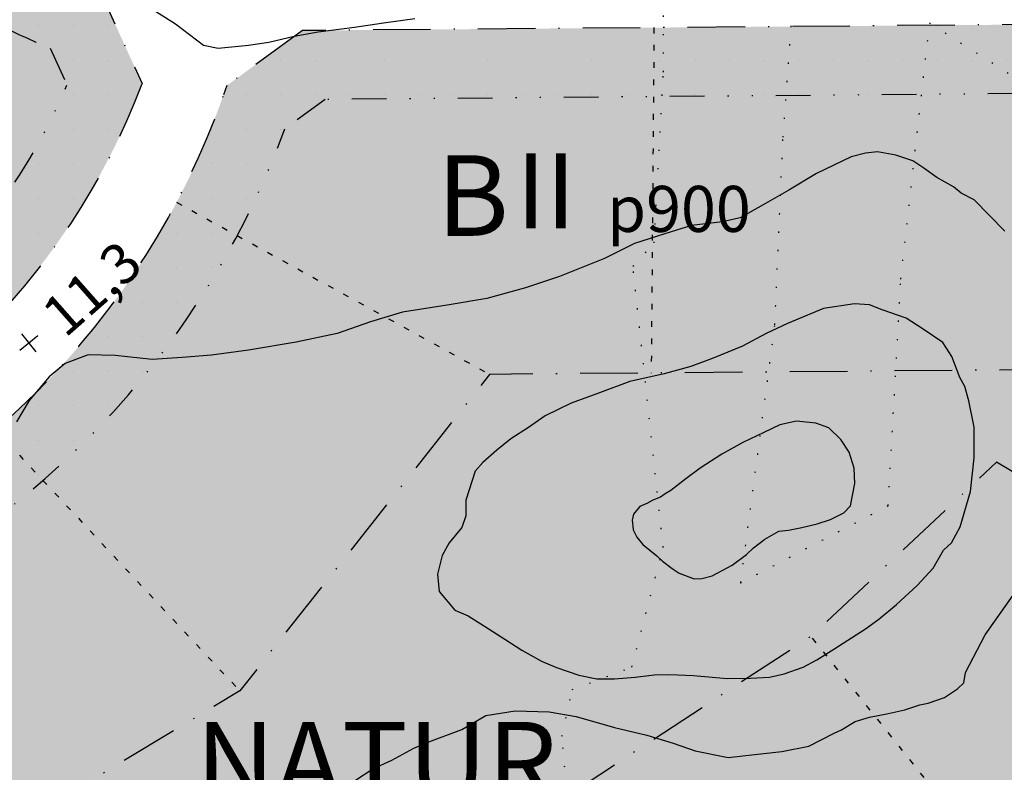
# Model space of a CAD drawing. Units: metres. Extents: x 24956 to 27543, y 84332 to 84903.
# Drawn here: x 25918 to 26004, y 84502 to 84568 of the extents above; entities that cross this region are included whole.
import ezdxf

# ---------------------------------------------------------------- set-up
doc = ezdxf.new("R2010")
doc.units = ezdxf.units.M
for name, pattern in [('AGOSLAG', [1.5, 0, -1.5]), ('VNNP_ANVANDNGR_ALT2', [14.1, 5, -2, 0.1, -2, 5]), ('VNNP_egenskgr', [16, 3, -2, 2, -2, 2, -2, 3]), ('VNNP_EGENSKGR_ALT2', [12.2, 3, -2, 0.1, -2, 0.1, -2, 3]), ('VNNP_KT1-TYP6', [2, 0.5, -1, 0.5])]:
    doc.linetypes.add(name, pattern=pattern)
for name, color, linetype in [('22360290', 253, 'Continuous'), ('22361290', 1, 'Continuous'), ('54550230', 1, 'AGOSLAG'), ('Illustration fastigheter', 4, 'VNNP_KT1-TYP6'), ('PL_L_ANVANDNINGSGRANS', 6, 'VNNP_ANVANDNGR_ALT2'), ('PL_L_EGENSKAPSGRANS', 7, 'VNNP_egenskgr'), ('PL_Y_ALLM-PLATS_NATUR', 7, 'ByLayer'), ('PL_Y_EGENSKAP_INTE_BEBYGGAS', 7, 'Continuous'), ('PL_Y_KVARTERSM_BOSTAD', 51, 'ByLayer'), ('PUNKT-2D', 4, 'Continuous'), ('S131', 7, 'Continuous'), ('TERR-TEXT', 1, 'Continuous')]:
    doc.layers.add(name, color=color, linetype=linetype)
doc.styles.add('ISO', font='ISO')
doc.styles.add('isocp3', font='isocp3.shx')

msp = doc.modelspace()

# ---------------------------------------------------------------- hatches: boundary and pattern name
at = {"layer": 'PL_Y_ALLM-PLATS_NATUR'}
h = msp.add_hatch(color=63, dxfattribs=at)
edge = h.paths.add_edge_path()
edge.add_line((26012.5512345172, 84696.1828899984), (26015.80735788929, 84612.1968459218))
edge.add_line((26015.80735788929, 84612.1968459218), (26045.84600281338, 84612.44687681337))
edge.add_arc((25549.77423841559, 84633.05650206069), 496.4996999853806, 356.6962910892992, 357.62097757626907, ccw=False)
edge.add_line((26045.44879971434, 84604.44389353103), (26015.38047132816, 84604.19361556506))
edge.add_line((26015.38047132816, 84604.19361556506), (25943.75804526166, 84603.5974562148))
edge.add_arc((25947.46278073609, 84655.09609018614), 51.63171860251362, 259.8325814623709, 265.88531472854845, ccw=False)
edge.add_line((25938.3484892785, 84604.2751884126), (25925.30007327234, 84609.67565065646))
edge.add_line((25925.30007327234, 84609.67565065646), (25908.28287726998, 84586.83175522833))
edge.add_arc((25988.22244234128, 84709.5973029712), 146.498169873885, 233.7986086145268, 236.9295816181194, ccw=False)
edge.add_line((25901.69692210189, 84591.38119525445), (25919.61961617038, 84615.44063189926))
edge.add_line((25919.61961617038, 84615.44063189926), (25865.91161019085, 84661.67362715903))
edge.add_line((25865.91161019085, 84661.67362715903), (25846.35707799501, 84638.92137637378))
edge.add_line((25846.35707799501, 84638.92137637378), (25842.58844650485, 84642.2068345318))
edge.add_line((25842.58844650485, 84642.2068345318), (25821.78205075636, 84664.67338670854))
edge.add_line((25821.78205075636, 84664.67338670854), (25805.77404044762, 84654.57615114666))
edge.add_line((25805.77404044762, 84654.57615114666), (25799.17941185625, 84646.8836007295))
edge.add_line((25799.17941185625, 84646.8836007295), (25756.902705694, 84597.56836043678))
edge.add_arc((25900.77268180526, 84474.23225998844), 189.5002999999164, 139.3943486987927, 149.6518997067727)
edge.add_arc((25814.47551268689, 84524.7574873718), 89.50029999999289, 149.651899706771, 186.9224120461535)
edge.add_line((25725.62764546054, 84513.97044934376), (25735.80025139147, 84430.1833764929))
edge.add_line((25735.80025139147, 84430.1833764929), (25738.58983280275, 84407.20687838449))
edge.add_line((25738.58983280275, 84407.20687838449), (25779.32426487377, 84412.54454682078))
edge.add_line((25779.32426487377, 84412.54454682078), (25780.55098882127, 84410.67643419816))
edge.add_arc((25824.64811861781, 84440.97041452093), 53.50029999998718, 214.4884051066302, 224.2712565812628)
edge.add_line((25786.33960246298, 84403.6242006552), (25792.32681876839, 84397.48271136306))
edge.add_arc((25785.16660342392, 84390.50235920069), 9.999699999993034, 9.281162750216424, 44.271256581191324, ccw=False)
edge.add_line((25795.03539529015, 84392.11510443506), (25786.83477706256, 84383.50520091613))
edge.add_line((25786.83477706256, 84383.50520091613), (25776.96576584871, 84371.92818776143))
edge.add_line((25776.96576584871, 84371.92818776143), (25768.51487890305, 84360.71533776462))
edge.add_line((25768.51487890305, 84360.71533776462), (25765.14750095231, 84361.52672073635))
edge.add_line((25765.14750095231, 84361.52672073635), (25754.58361902344, 84363.52551503759))
edge.add_line((25754.58361902344, 84363.52551503759), (25747.57601143383, 84364.40630092323))
edge.add_line((25747.57601143383, 84364.40630092323), (25739.67099653041, 84364.01802294591))
edge.add_line((25739.67099653041, 84364.01802294591), (25732.35126190294, 84363.18033193127))
edge.add_line((25732.35126190294, 84363.18033193127), (25714.07529777048, 84513.71103651015))
edge.add_line((25714.07529777048, 84513.71103651015), (25705.00031076726, 84586.9999315475))
edge.add_line((25705.00031076726, 84586.9999315475), (25892.82608457343, 84888.71956819454))
edge.add_line((25892.82608457343, 84888.71956819454), (25999.99982449695, 84811.04275669133))
edge.add_line((25999.99982449695, 84811.04275669133), (26159.29984974172, 84696.68373856819))
edge.add_line((26159.29984974172, 84696.68373856819), (26178.24732266767, 84688.20718777517))
edge.add_line((26178.24732266767, 84688.20718777517), (26275.46487263128, 84540.87288525485))
edge.add_line((26275.46487263128, 84540.87288525485), (26279.76770011592, 84507.04098008914))
edge.add_line((26279.76770011592, 84507.04098008914), (26280.51869769294, 84383.80337764788))
edge.add_line((26280.51869769294, 84383.80337764788), (26089.00027710251, 84428.00024393748))
edge.add_line((26089.00027710251, 84428.00024393748), (26088.00027222521, 84438.00029271055))
edge.add_line((26088.00027222521, 84438.00029271055), (25998.72117564339, 84440.42729533621))
edge.add_line((25998.72117564339, 84440.42729533621), (25990.15914884186, 84455.21229657739))
edge.add_line((25990.15914884186, 84455.21229657739), (25989.73990301483, 84455.74691642405))
edge.add_line((25989.73990301483, 84455.74691642405), (25989.54020853778, 84456.132129505))
edge.add_line((25989.54020853778, 84456.132129505), (25989.33293074178, 84456.53466943448))
edge.add_line((25989.33293074178, 84456.53466943448), (25989.12407940641, 84456.94379245996))
edge.add_line((25989.12407940641, 84456.94379245996), (25988.91965155326, 84457.34877943448))
edge.add_line((25988.91965155326, 84457.34877943448), (25988.72564418302, 84457.7389112451))
edge.add_line((25988.72564418302, 84457.7389112451), (25988.54652681819, 84458.10604000714))
edge.add_line((25988.54652681819, 84458.10604000714), (25988.38065959799, 84458.45230172138))
edge.add_line((25988.38065959799, 84458.45230172138), (25988.2248754453, 84458.78240310587))
edge.add_line((25988.2248754453, 84458.78240310587), (25988.07600732176, 84459.10105080082))
edge.add_line((25988.07600732176, 84459.10105080082), (25987.81792460493, 84459.65574102849))
edge.add_line((25987.81792460493, 84459.65574102849), (25987.51345819062, 84460.30250777063))
edge.add_line((25987.51345819062, 84460.30250777063), (25987.15993245489, 84461.02414680581))
edge.add_line((25987.15993245489, 84461.02414680581), (25986.99276542864, 84461.36631230911))
edge.add_line((25986.99276542864, 84461.36631230911), (25986.82798601759, 84461.70806795712))
edge.add_line((25986.82798601759, 84461.70806795712), (25986.66936282568, 84462.04525126745))
edge.add_line((25986.66936282568, 84462.04525126745), (25986.52066449107, 84462.373699619))
edge.add_line((25986.52066449107, 84462.373699619), (25986.38565968846, 84462.68925018623))
edge.add_line((25986.38565968846, 84462.68925018623), (25986.26811705325, 84462.98773999231))
edge.add_line((25986.26811705325, 84462.98773999231), (25986.17099982305, 84463.2661129851))
edge.add_line((25986.17099982305, 84463.2661129851), (25986.09405090687, 84463.52573895747))
edge.add_line((25986.09405090687, 84463.52573895747), (25986.03620825832, 84463.76909381083))
edge.add_line((25986.03620825832, 84463.76909381083), (25985.99640980523, 84463.99865352444))
edge.add_line((25985.99640980523, 84463.99865352444), (25985.97359346763, 84464.21689438305))
edge.add_line((25985.97359346763, 84464.21689438305), (25985.96669727226, 84464.42629299033))
edge.add_line((25985.96669727226, 84464.42629299033), (25985.97465947086, 84464.62932618125))
edge.add_line((25985.97465947086, 84464.62932618125), (25985.99641857391, 84464.82847060796))
edge.add_line((25985.99641857391, 84464.82847060796), (25986.03114708796, 84465.02572229726))
edge.add_line((25986.03114708796, 84465.02572229726), (25986.07895329325, 84465.22115910458))
edge.add_line((25986.07895329325, 84465.22115910458), (25986.14017951716, 84465.41438016188))
edge.add_line((25986.14017951716, 84465.41438016188), (25986.21516816177, 84465.60498482952))
edge.add_line((25986.21516816177, 84465.60498482952), (25986.30426167114, 84465.79257247495))
edge.add_line((25986.30426167114, 84465.79257247495), (25986.40780253225, 84465.97674246068))
edge.add_line((25986.40780253225, 84465.97674246068), (25986.52613327209, 84466.15709413221))
edge.add_line((25986.52613327209, 84466.15709413221), (25986.6595964223, 84466.333226769))
edge.add_line((25986.6595964223, 84466.333226769), (25986.80891638764, 84466.50507007542))
edge.add_line((25986.80891638764, 84466.50507007542), (25986.97634534025, 84466.67387586906))
edge.add_line((25986.97634534025, 84466.67387586906), (25987.16451761518, 84466.84122653095))
edge.add_line((25987.16451761518, 84466.84122653095), (25987.37606748756, 84467.00870420685))
edge.add_line((25987.37606748756, 84467.00870420685), (25987.61362905163, 84467.17789082268))
edge.add_line((25987.61362905163, 84467.17789082268), (25987.87983621116, 84467.35036817612))
edge.add_line((25987.87983621116, 84467.35036817612), (25988.17732271304, 84467.52771801478))
edge.add_line((25988.17732271304, 84467.52771801478), (25988.50872182929, 84467.71152188382))
edge.add_line((25988.50872182929, 84467.71152188382), (25988.87929458796, 84467.90341805833))
edge.add_line((25988.87929458796, 84467.90341805833), (25989.3048185243, 84468.1052743402))
edge.add_line((25989.3048185243, 84468.1052743402), (25989.8037019187, 84468.31901661183))
edge.add_line((25989.8037019187, 84468.31901661183), (25990.39435302722, 84468.54657056389))
edge.add_line((25990.39435302722, 84468.54657056389), (25991.09517964938, 84468.78986158977))
edge.add_line((25991.09517964938, 84468.78986158977), (25991.92458925602, 84469.05081493387))
edge.add_line((25991.92458925602, 84469.05081493387), (25992.90098912845, 84469.33135579158))
edge.add_line((25992.90098912845, 84469.33135579158), (25994.04281956821, 84469.63341811672))
edge.add_arc((25998.55648593029, 84460.71036841044), 9.999699999948856, 113.122706469468, 116.8322692480792, ccw=False)
edge.add_line((25994.62958760594, 84469.90675191914), (25997.17021623527, 84470.9916142686))
edge.add_arc((25966.34296972744, 84543.18564430455), 78.50029999997868, 293.1227477693083, 342.729359681209)
edge.add_line((26041.30393108972, 84519.88003614408), (26041.59594271975, 84520.81611471134))
edge.add_line((26041.59594271975, 84520.81611471134), (26048.05490428264, 84525.04360179519))
edge.add_line((26048.05490428264, 84525.04360179519), (26080.9697771128, 84521.43076388203))
edge.add_arc((26073.7141269118, 84455.32807376844), 66.49970000002148, 55.94781790987622, 83.73610094753673, ccw=False)
edge.add_line((26110.95048209644, 84510.42493350343), (26114.3830518068, 84508.1050855309))
edge.add_arc((26211.53413660473, 84651.85494056586), 173.5002999996982, 235.9478227149719, 236.7111935056476)
edge.add_line((26116.30684501072, 84506.82350591924), (26101.70391889405, 84479.35072172049))
edge.add_line((26101.70391889405, 84479.35072172049), (26130.93610823007, 84463.90725917755))
edge.add_line((26130.93610823007, 84463.90725917755), (26163.40987815618, 84453.09772980146))
edge.add_line((26163.40987815618, 84453.09772980146), (26196.69062943824, 84447.60976483398))
edge.add_line((26196.69062943824, 84447.60976483398), (26200.56097763502, 84478.36752369907))
edge.add_line((26200.56097763502, 84478.36752369907), (26202.80829144651, 84496.22698563724))
edge.add_line((26202.80829144651, 84496.22698563724), (26184.94914803837, 84498.47425936711))
edge.add_line((26184.94914803837, 84498.47425936711), (26189.20849915652, 84520.27882546883))
edge.add_line((26189.20849915652, 84520.27882546883), (26162.9002895703, 84525.67616928341))
edge.add_line((26162.9002895703, 84525.67616928341), (26139.14325396906, 84537.31355585605))
edge.add_arc((26211.5341366053, 84651.85494056578), 135.4996999999563, 235.9478275974114, 237.70685345994292, ccw=False)
edge.add_line((26135.66140794145, 84539.58963984833), (26132.22880729346, 84541.90950872957))
edge.add_arc((26073.71412691198, 84455.32807376873), 104.5002999996886, 55.94783379929255, 83.73611392260884)
edge.add_line((26085.11592358751, 84559.20449906627), (26078.24307229197, 84559.95888441241))
edge.add_arc((25549.77423840346, 84633.0565020609), 533.5002999974448, 352.1248382117305, 352.7611064923628)
edge.add_line((26079.02221774256, 84565.83190490442), (26082.37378806651, 84602.06778093972))
edge.add_line((26082.37378806651, 84602.06778093972), (26052.43510128917, 84603.99434418294))
edge.add_arc((25549.77423840075, 84633.05650206123), 503.5003000001901, 356.6910347772943, 357.6326723043738)
edge.add_line((26052.844824457, 84612.2589650605), (26082.83997830349, 84611.52753086452))
edge.add_line((26082.83997830349, 84611.52753086452), (26083.17391646931, 84643.41766226804))
edge.add_line((26083.17391646931, 84643.41766226804), (26081.89249432971, 84674.5070316632))
edge.add_line((26081.89249432971, 84674.5070316632), (26079.87163556743, 84704.33959350456))
edge.add_line((26079.87163556743, 84704.33959350456), (26066.35246514786, 84704.86728228223))
edge.add_line((26066.35246514786, 84704.86728228223), (26048.09274203456, 84704.94757929267))
edge.add_arc((25996.00799600534, 84692.72214142075), 53.50029999998748, 13.20945783654035, 40.95604818741108)
edge.add_line((26036.4120979275, 84727.79051246862), (26058.82072002024, 84758.9688957004))
edge.add_line((26058.82072002024, 84758.9688957004), (25995.32007015652, 84804.55502763877))
edge.add_line((25995.32007015652, 84804.55502763877), (25935.94338707294, 84847.58974325903))
edge.add_line((25935.94338707294, 84847.58974325903), (25915.7788639407, 84819.53370182548))
edge.add_line((25915.7788639407, 84819.53370182548), (25939.80729214905, 84801.5626441765))
edge.add_line((25939.80729214905, 84801.5626441765), (25935.13562456279, 84795.06268885873))
edge.add_line((25935.13562456279, 84795.06268885873), (25902.67112766805, 84819.28727610248))
edge.add_line((25902.67112766805, 84819.28727610248), (25873.90151739244, 84779.25849026769))
edge.add_line((25873.90151739244, 84779.25849026769), (25872.1977247715, 84776.88790723661))
edge.add_line((25872.1977247715, 84776.88790723661), (25905.0850112515, 84753.25105702192))
edge.add_line((25905.0850112515, 84753.25105702192), (25919.70171835802, 84742.74569298957))
edge.add_line((25919.70171835802, 84742.74569298957), (25930.20690394891, 84757.36215182039))
edge.add_line((25930.20690394891, 84757.36215182039), (25973.85854852737, 84724.71473042476))
edge.add_line((25973.85854852737, 84724.71473042476), (25993.79038704283, 84752.4470245916))
edge.add_line((25993.79038704283, 84752.4470245916), (26023.85793885507, 84729.95925708987))
edge.add_arc((25996.00799600533, 84692.72214142073), 46.49970000000605, 13.779202327116877, 53.20688552783889, ccw=False)
edge.add_line((26041.16947187074, 84703.79748330024), (26012.5512345172, 84696.1828899984))
h = msp.add_hatch(color=63, dxfattribs=at)
edge = h.paths.add_edge_path()
edge.add_line((25965.49428404579, 84499.82740288952), (25938.43928454653, 84488.33848053073))
edge.add_line((25938.43928454653, 84488.33848053073), (25909.37333199664, 84477.33278685593))
edge.add_line((25909.37333199664, 84477.33278685593), (25879.06637548745, 84467.05982171286))
edge.add_line((25879.06637548745, 84467.05982171286), (25848.75912870706, 84456.7877178241))
edge.add_line((25848.75912870706, 84456.7877178241), (25843.99180955327, 84455.23263218909))
edge.add_line((25843.99180955327, 84455.23263218909), (25819.48741297309, 84447.23936933266))
edge.add_line((25819.48741297309, 84447.23936933266), (25828.29148962554, 84415.90920856141))
edge.add_line((25828.29148962554, 84415.90920856141), (25827.90144887922, 84415.69146632259))
edge.add_line((25827.90144887922, 84415.69146632259), (25826.07904710214, 84414.63398569274))
edge.add_line((25826.07904710214, 84414.63398569274), (25824.27406126696, 84413.54713434573))
edge.add_line((25824.27406126696, 84413.54713434573), (25822.48714649093, 84412.43069356185))
edge.add_line((25822.48714649093, 84412.43069356185), (25820.71864298566, 84411.28487394442))
edge.add_line((25820.71864298566, 84411.28487394442), (25818.96932086806, 84410.11053226735))
edge.add_line((25818.96932086806, 84410.11053226735), (25817.24053562, 84408.90789905131))
edge.add_line((25817.24053562, 84408.90789905131), (25815.52935714849, 84407.67633829865))
edge.add_line((25815.52935714849, 84407.67633829865), (25813.8420922759, 84406.41673056716))
edge.add_line((25813.8420922759, 84406.41673056716), (25812.17271955327, 84405.13017628517))
edge.add_line((25812.17271955327, 84405.13017628517), (25810.52576543127, 84403.81647383005))
edge.add_line((25810.52576543127, 84403.81647383005), (25805.03501267522, 84399.2866028063))
edge.add_arc((25804.57218778805, 84409.27558639875), 9.999699999826014, 258.9125101611759, 272.65281854397756, ccw=False)
edge.add_arc((25804.572187788, 84409.27558639893), 9.99969999998717, 224.2712780184259, 258.9125101616547, ccw=False)
edge.add_line((25797.41197505523, 84402.29523155757), (25791.35233319904, 84408.51101259426))
edge.add_arc((25824.64811861789, 84440.97041452088), 46.49970000001748, 214.5751991817458, 224.2712565813273, ccw=False)
edge.add_line((25786.36109863586, 84414.58242102028), (25813.18288064014, 84423.15556603098))
edge.add_line((25813.18288064014, 84423.15556603098), (25800.22783328769, 84507.80748570582))
edge.add_line((25800.22783328769, 84507.80748570582), (25808.25101362843, 84508.26066578727))
edge.add_line((25808.25101362843, 84508.26066578727), (25812.96206203716, 84477.47735171433))
edge.add_line((25812.96206203716, 84477.47735171433), (25841.98432348034, 84479.11664065535))
edge.add_line((25841.98432348034, 84479.11664065535), (25873.78731526512, 84481.97445148205))
edge.add_line((25873.78731526512, 84481.97445148205), (25906.53256800704, 84490.5487117068))
edge.add_line((25906.53256800704, 84490.5487117068), (25937.45786186665, 84509.22964248531))
edge.add_line((25937.45786186665, 84509.22964248531), (25959.1468827974, 84536.72262641032))
edge.add_line((25959.1468827974, 84536.72262641032), (26004.79290842491, 84537.10256753316))
edge.add_line((26004.79290842491, 84537.10256753316), (26035.70413243744, 84537.35986145958))
edge.add_line((26035.70413243744, 84537.35986145958), (26035.17321097526, 84533.5624333096))
edge.add_arc((25966.34296972741, 84543.18564430454), 69.49970000000333, 334.82645903486156, 352.0410219366601, ccw=False)
edge.add_line((26029.24183700917, 84513.62315464685), (26003.14846920294, 84529.08927611055))
edge.add_line((26003.14846920294, 84529.08927611055), (25987.05264533836, 84513.96566538812))
edge.add_line((25987.05264533836, 84513.96566538812), (25965.49428404579, 84499.82740288952))
h.paths.add_polyline_path([(26021.83957164527, 84522.65426646793), (26026.14957698816, 84520.11973417494), (26028.68410928115, 84524.42973951784), (26024.37410393825, 84526.96427181084)], flags=0)
at = {"layer": 'PL_Y_EGENSKAP_INTE_BEBYGGAS'}
h = msp.add_hatch(dxfattribs=at)
h.set_pattern_fill('DP1', style=0)
h.set_pattern_definition([(0, (0, 0), (0, 3), [0, -3])])
edge = h.paths.add_edge_path()
edge.add_line((26039.35269044304, 84563.45625775239), (26035.70421642457, 84537.36046217948))
edge.add_line((26035.70421642457, 84537.36046217948), (26029.63940705058, 84537.30998088449))
edge.add_line((26029.63940705058, 84537.30998088449), (26032.99889200228, 84561.33877541221))
edge.add_line((26032.99889200228, 84561.33877541221), (25944.88298112504, 84560.60533021828))
edge.add_line((25944.88298112504, 84560.60533021828), (25941.36987525893, 84558.05065155427))
edge.add_arc((25871.40331419689, 84583.6413849013), 74.49969999998558, 289.00207204907167, 339.9096721915964, ccw=False)
edge.add_arc((25843.72711461244, 84664.00946299554), 159.4996999999856, 273.23286238754895, 289.00207204907457, ccw=False)
edge.add_line((25852.72196594821, 84504.76359350584), (25809.16334005155, 84502.30323479611))
edge.add_line((25809.16334005155, 84502.30323479611), (25808.25161541209, 84508.26069977833))
edge.add_line((25808.25161541209, 84508.26069977833), (25852.38360394977, 84510.75344421506))
edge.add_arc((25843.72711461243, 84664.00946299554), 153.5002999999985, 273.2328508410109, 289.00207204908)
edge.add_arc((25871.40331419688, 84583.64138490129), 68.50029999998627, 289.0020720490904, 340.7118823921347)
edge.add_line((25936.05865643841, 84561.01445802822), (25936.3296702505, 84561.80342220824))
edge.add_line((25936.3296702505, 84561.80342220824), (25942.90996509514, 84566.58851536608))
edge.add_line((25942.90996509514, 84566.58851536608), (26035.92571212902, 84567.36274503633))
edge.add_line((26035.92571212902, 84567.36274503633), (26039.35269044304, 84563.45625775239))
at = {"layer": 'PL_Y_KVARTERSM_BOSTAD', "true_color": 0xffff57}
h = msp.add_hatch(color=51, dxfattribs=at)
edge = h.paths.add_edge_path()
edge.add_arc((25871.36674380415, 84583.7016327024), 61.56857392909178, 288.99197182735213, 339.22480311162275, ccw=False)
edge.add_arc((25843.72712613826, 84664.00946364657), 146.499700000002, 273.23284268192754, 288.991971827341, ccw=False)
edge.add_line((25851.98880311055, 84517.74290289635), (25811.62526779667, 84515.46301519053))
edge.add_line((25811.62526779667, 84515.46301519053), (25810.5178146053, 84532.95196862298))
edge.add_line((25810.5178146053, 84532.95196862298), (25825.25519144018, 84547.71540337123))
edge.add_line((25825.25519144018, 84547.71540337123), (25842.64945874326, 84549.31134625024))
edge.add_line((25842.64945874326, 84549.31134625024), (25869.44414254497, 84552.04373366784))
edge.add_line((25869.44414254497, 84552.04373366784), (25888.64658326845, 84560.33327347215))
edge.add_line((25888.64658326845, 84560.33327347215), (25904.09330344117, 84581.20666262794))
edge.add_arc((25988.22330016375, 84709.59858508236), 153.5002999999769, 236.7648073865504, 243.5109995098329)
edge.add_arc((25943.62070041568, 84620.0965845701), 53.50030000005987, 243.5109995097801, 249.189203137033)
edge.add_line((25924.61294715642, 84570.08671138358), (25925.45214267669, 84569.76658352597))
edge.add_line((25925.45214267669, 84569.76658352597), (25928.98213540497, 84561.99884605821))
edge.add_line((25928.98213540497, 84561.99884605821), (25928.93208676916, 84561.86312119216))
h = msp.add_hatch(color=51, dxfattribs=at)
edge = h.paths.add_edge_path()
edge.add_line((25937.45745832362, 84509.23009969115), (25906.53233206332, 84490.54927015376))
edge.add_line((25906.53233206332, 84490.54927015376), (25873.78721170712, 84481.9750445939))
edge.add_line((25873.78721170712, 84481.9750445939), (25841.9842797016, 84479.11723913894))
edge.add_line((25841.9842797016, 84479.11723913894), (25812.96257263924, 84477.47798151149))
edge.add_line((25812.96257263924, 84477.47798151149), (25808.25161541209, 84508.26069977833))
edge.add_line((25808.25161541209, 84508.26069977833), (25852.38360394977, 84510.75344421506))
edge.add_arc((25843.72711461243, 84664.00946299554), 153.5002999999985, 273.2328508410109, 289.00207204908)
edge.add_arc((25871.40331419688, 84583.64138490129), 68.50029999998627, 289.0020720490904, 340.7118823921347)
edge.add_line((25936.05865643841, 84561.01445802822), (25936.3296702505, 84561.80342220824))
edge.add_line((25936.3296702505, 84561.80342220824), (25942.90996509514, 84566.58851536608))
edge.add_line((25942.90996509514, 84566.58851536608), (26035.92571212902, 84567.36274503633))
edge.add_line((26035.92571212902, 84567.36274503633), (26039.35269044305, 84563.45625775235))
edge.add_line((26039.35269044305, 84563.45625775235), (26035.70421642456, 84537.36046217947))
edge.add_line((26035.70421642456, 84537.36046217947), (26004.7929034309, 84537.10316751238))
edge.add_line((26004.7929034309, 84537.10316751238), (25959.14658999738, 84536.72322399395))
edge.add_line((25959.14658999738, 84536.72322399395), (25937.45745832362, 84509.23009969115))
h = msp.add_hatch(color=51, dxfattribs=at)
edge = h.paths.add_edge_path()
edge.add_line((25966.58944599323, 84467.72027531781), (25953.83958482055, 84462.27601471738))
edge.add_arc((25758.2740131253, 84920.26925524356), 497.9997000000704, 288.7231796912928, 293.1227422473527, ccw=False)
edge.add_line((25918.13000926655, 84448.62345414082), (25854.93752404464, 84427.20548180267))
edge.add_line((25854.93752404464, 84427.20548180267), (25852.96752915455, 84426.60574545508))
edge.add_line((25852.96752915455, 84426.60574545508), (25850.96174231049, 84425.95848799832))
edge.add_line((25850.96174231049, 84425.95848799832), (25848.96785658285, 84425.27794625735))
edge.add_line((25848.96785658285, 84425.27794625735), (25846.98541666574, 84424.56601470924))
edge.add_line((25846.98541666574, 84424.56601470924), (25845.01458271204, 84423.82136456076))
edge.add_line((25845.01458271204, 84423.82136456076), (25843.05578356917, 84423.0441439465))
edge.add_line((25843.05578356917, 84423.0441439465), (25841.11044313331, 84422.2345166215))
edge.add_line((25841.11044313331, 84422.2345166215), (25839.17854437968, 84421.39350076033))
edge.add_line((25839.17854437968, 84421.39350076033), (25837.2605008631, 84420.52083159678))
edge.add_line((25837.2605008631, 84420.52083159678), (25835.35749936942, 84419.61657568147))
edge.add_line((25835.35749936942, 84419.61657568147), (25833.47032195233, 84418.68111260227))
edge.add_line((25833.47032195233, 84418.68111260227), (25831.59737120651, 84417.71518193024))
edge.add_line((25831.59737120651, 84417.71518193024), (25829.74128402072, 84416.71856368761))
edge.add_line((25829.74128402072, 84416.71856368761), (25828.29202835253, 84415.90950930852))
edge.add_line((25828.29202835253, 84415.90950930852), (25819.48814633862, 84447.23897743976))
edge.add_line((25819.48814633862, 84447.23897743976), (25843.99199562241, 84455.2320617697))
edge.add_line((25843.99199562241, 84455.2320617697), (25848.75931804697, 84456.78714847163))
edge.add_line((25848.75931804697, 84456.78714847163), (25879.0665675643, 84467.05925328803))
edge.add_line((25879.0665675643, 84467.05925328803), (25909.37353459939, 84477.332221999))
edge.add_line((25909.37353459939, 84477.332221999), (25938.43950812777, 84488.3379236172))
edge.add_line((25938.43950812777, 84488.3379236172), (25965.49456809282, 84499.82687165284))
edge.add_line((25965.49456809282, 84499.82687165284), (25987.05301809343, 84513.96519232736))
edge.add_line((25987.05301809343, 84513.96519232736), (26003.14855131575, 84529.08852996278))
edge.add_line((26003.14855131575, 84529.08852996278), (26029.24158061715, 84513.62260913845))
edge.add_arc((25966.34296972743, 84543.18564430454), 69.49969999998243, 293.122747769303, 334.82596211981854, ccw=False)
edge.add_line((25993.63566012631, 84479.26915698806), (25979.67873028182, 84473.30947144904))
edge.add_line((25979.67873028182, 84473.30947144904), (25966.58944599323, 84467.72027531781))

# ---------------------------------------------------------------- linework, layer by layer
at = {"layer": '22360290'}
for points in [[(25999.405, 84553.004), (25997.975, 84553.831), (25996.852, 84554.636), (25995.882, 84555.265), (25994.406, 84555.763), (25992.829, 84556.057), (25991.788, 84555.948), (25990.521, 84555.609), (25987.533, 84554.165), (25985.13, 84552.725), (25983.106, 84551.568), (25980.905, 84550.333), (25979.358, 84549.967), (25976.668, 84549.643), (25974.361, 84548.941), (25971.725, 84548.084), (25969.118, 84546.796), (25965.217, 84545.219), (25962.252, 84544.233), (25958.906, 84543.32), (25955.633, 84542.764), (25951.599, 84542.126), (25948.81, 84541.294), (25945.922, 84540.283), (25942.346, 84539.521), (25938.21, 84538.832), (25935.013, 84538.378), (25932.449, 84538.182), (25929.859, 84538.012), (25926.656, 84538.371), (25924.294, 84538.405), (25922.292, 84537.68), (25920.903, 84536.502), (25919.19, 84534.457), (25918.085, 84532.594)], [(26003.879, 84549.149), (26001.221, 84551.875), (26000.069, 84552.451), (25999.405, 84553.004)], [(25972.175, 84525.252), (25971.634, 84524.585), (25971.534, 84524.07), (25971.616, 84523.232), (25971.616, 84523.207), (25971.925, 84522.574), (25972.463, 84521.942), (25973.663, 84520.959), (25974.149, 84520.505), (25974.992, 84519.851), (25975.604, 84519.448), (25976.903, 84518.974), (25977.563, 84518.979), (25978.476, 84519.214), (25980.197, 84520.141), (25981.435, 84521.064), (25982.066, 84521.653), (25983.026, 84522.396), (25984.266, 84523.091), (25985.103, 84523.198), (25986.245, 84523.41), (25987.589, 84523.749), (25988.729, 84524.113), (25989.894, 84524.705), (25990.474, 84525.294), (25990.841, 84527.253), (25990.782, 84528.574), (25990.366, 84529.968), (25989.622, 84531.056), (25988.598, 84532.091), (25987.478, 84532.49), (25985.775, 84532.656), (25984.355, 84532.341), (25982.963, 84531.671), (25981.14, 84530.794), (25979.293, 84529.79), (25977.421, 84528.583), (25976.183, 84527.634), (25974.869, 84526.634), (25974.39, 84526.347), (25973.988, 84526.057), (25973.321, 84525.793), (25972.792, 84525.516), (25972.175, 84525.252)], [(25947.416, 84501.407), (25949.006, 84502.441), (25950.649, 84503.196), (25952.568, 84504.259), (25953.631, 84504.702), (25956.743, 84505.88), (25958.813, 84507.096), (25961.375, 84507.505), (25964.322, 84507.41), (25966.663, 84507.003), (25970.001, 84506.048), (25972.802, 84505.392), (25975.096, 84504.68), (25976.982, 84504.014), (25979.859, 84503.436), (25982.421, 84503.743), (25984.502, 84503.969), (25986.859, 84504.426), (25989.058, 84505.543), (25989.69, 84505.829), (25990.447, 84506.32), (25990.876, 84506.554), (25992.117, 84506.948), (25993.638, 84507.219), (25995.184, 84507.566), (25996.5, 84508.012), (25997.21, 84508.147), (25998.628, 84508.645), (25999.763, 84509.395), (26000.316, 84509.934), (26000.459, 84510.825), (26002.174, 84514.1), (26005.974, 84519.524)]]:
    msp.add_lwpolyline(points, dxfattribs=at)
at = {"layer": '22361290'}
for points in [[(25952.644, 84567.62), (25949.929, 84567.22), (25947.417, 84566.847), (25944.27, 84566.444), (25942.19, 84566.074), (25939.983, 84565.551), (25938.233, 84565.284), (25935.593, 84565.037), (25934.321, 84565.283), (25931.895, 84567.146), (25929.906, 84568.403)], [(26000.41, 84535.679), (25999.973, 84536.438), (25999.275, 84538.263), (25998.479, 84539.503), (25996.769, 84540.66), (25995.315, 84541.615), (25993.227, 84542.338), (25992.132, 84542.762), (25990.811, 84542.855), (25988.121, 84542.455), (25985.006, 84541.137), (25983.158, 84540.286), (25981.108, 84539.179), (25978.55, 84538.12), (25976.624, 84537.395), (25974.292, 84536.769), (25971.325, 84536.088), (25968.69, 84535.129), (25966.232, 84534.223), (25963.979, 84533.115), (25962.513, 84532.114), (25960.996, 84531.112), (25959.783, 84530.138), (25958.571, 84529.063), (25957.891, 84528.321), (25957.095, 84525.8), (25957.079, 84524.428), (25956.73, 84523.409), (25955.647, 84522.08), (25955.02, 84520.983), (25954.624, 84519.379), (25954.762, 84517.856), (25956.119, 84516.239), (25957.291, 84515.739), (25958.694, 84514.834), (25960.479, 84513.728), (25961.959, 84512.773), (25963.667, 84511.819), (25964.941, 84511.243), (25966.902, 84510.596), (25968.453, 84510.276), (25969.977, 84510.262), (25971.78, 84510.426), (25973.429, 84510.616), (25974.775, 84510.65), (25976.859, 84510.563), (25979.756, 84510.304), (25981.788, 84510.318), (25983.438, 84510.431), (25984.731, 84510.719), (25986.378, 84511.29), (25987.542, 84511.933), (25989.035, 84512.858), (25991.766, 84514.63), (25992.929, 84515.451), (25994.469, 84516.733), (25996.261, 84518.371), (25997.648, 84519.88), (25998.552, 84521.436), (25999.254, 84522.094), (26000, 84523.47), (26000.894, 84526.544), (26001.211, 84529.464), (26001.211, 84532.131), (26000.733, 84534.435), (26000.41, 84535.679)]]:
    msp.add_lwpolyline(points, dxfattribs=at)
at = {"layer": '54550230'}
for points in [[(25986.094, 84578.167), (25984.58, 84557.117), (25983.873, 84540.942), (25980.912, 84518.599), (25993.75, 84525.315), (25994.839, 84544.995), (25997.342, 84567.251), (26006.754, 84561.234), (26015.999, 84543.16), (26012.029, 84536.509), (26008.11, 84509.115), (26003.34, 84485.556), (25983.631, 84486.616), (25982.515, 84483.034), (25987.306, 84475.872), (25994.285, 84458.631), (26000.029, 84461.586), (26019.081, 84453.891), (26036.474, 84446.512), (26058.354, 84440.791)], [(25958.978, 84478.142), (25961.197, 84482.009), (25967.305, 84485.064), (25965.422, 84505.281), (25966.312, 84509.34), (25971.487, 84511.291), (25974.215, 84521.686), (25971.592, 84546.111), (25973.427, 84548.144), (25974.248, 84562.984), (25974.201, 84577.689)]]:
    msp.add_lwpolyline(points, dxfattribs=at)
at = {"layer": 'Illustration fastigheter', "color": 4, "flags": 128}
for points in [[(25973.4182056104, 84566.842755013), (25973.17611611223, 84536.83970072001)], [(25973.4182056104, 84566.842755013), (25973.17611611223, 84536.83970072001)], [(25931.98285517492, 84551.66687607179), (25959.14673639739, 84536.72292520214)], [(25931.98285517492, 84551.66687607179), (25959.14673639739, 84536.72292520214)], [(25916.28062994637, 84531.8893170091), (25937.45766009514, 84509.22987108825)], [(25916.28062994637, 84531.8893170091), (25937.45766009514, 84509.22987108825)], [(26008.13211775141, 84487.65261712766), (25987.05283171591, 84513.96542885776)]]:
    msp.add_lwpolyline(points, dxfattribs=at)
at = {"layer": 'PL_L_ANVANDNINGSGRANS', "flags": 128}
msp.add_lwpolyline([(25998.7209999999, 84440.42700000014), (25990.15889978129, 84455.21212801873), (25989.73964960686, 84455.74675340917), (25989.53994200965, 84456.13199179908), (25989.33266378258, 84456.5345325657), (25989.12381189938, 84456.94365666433), (25988.91938333374, 84457.34864505036), (25988.72537505938, 84457.73877867906), (25988.54625672303, 84458.10590943242), (25988.38038866346, 84458.4521728989), (25988.22460389245, 84458.78227559355), (25988.0757354218, 84459.10092403146), (25987.9306162633, 84459.41282472771), (25987.78607942874, 84459.72268419736), (25987.63895792991, 84460.03520895551), (25987.4860847786, 84460.35510551721), (25987.32544891287, 84460.68560225466), (25987.1596629759, 84461.0240149684), (25986.99249553714, 84461.36618131604), (25986.82771516603, 84461.70793895524), (25986.669090432, 84462.04512554363), (25986.52038990453, 84462.37357873887), (25986.38538215304, 84462.68913619856), (25986.26783574698, 84462.98763558037), (25986.17071421704, 84463.2660208978), (25986.09376093878, 84463.52566158788), (25986.035914249, 84463.76903344344), (25985.99611248451, 84463.99861225742), (25985.97329398211, 84464.21687382268), (25985.96639707859, 84464.4262939321), (25985.97436011076, 84464.62934837858), (25985.99612141543, 84464.82851295499), (25986.03085333974, 84465.02578401392), (25986.07866427228, 84465.22124014677), (25986.13989661199, 84465.41448050465), (25986.21489275778, 84465.60510423867), (25986.30399510862, 84465.79271049991), (25986.40754606343, 84465.9768984395), (25986.52588802115, 84466.15726720855), (25986.65936338071, 84466.33341595813), (25986.80869642283, 84466.50527431384), (25986.97613895539, 84466.6740937991), (25987.16432466803, 84466.8414564118), (25987.37588725041, 84467.00894414983), (25987.6134603922, 84467.17813901107), (25987.87967778303, 84467.35062299343), (25988.17717311257, 84467.52797809479), (25988.50858007047, 84467.71178631304), (25988.87916128235, 84467.90368686493), (25989.30469511766, 84468.1055478426), (25989.80358888183, 84468.31929455706), (25990.39424988026, 84468.54685231931), (25991.09508541839, 84468.79014644035), (25991.92450280163, 84469.05110223118), (25992.9009093354, 84469.33164500284), (25994.04271232511, 84469.63370006628, -0.01618646503200646), (25994.62946316666, 84469.9070249884), (25997.17009842456, 84470.99189016828, 0.2198945046045639), (26041.30364465818, 84519.88012534606), (26041.59568838021, 84520.8163067881), (26048.05483003739, 84525.04391174635), (26080.96979487545, 84521.43106373413, -0.1218469649320088), (26110.95064076524, 84510.42518835756), (26114.38323204068, 84508.10532581061, 0.1178275832190019), (26189.87288949919, 84479.71244036952), (26200.56067998229, 84478.36756115367), (26202.80795633917, 84496.22672543915), (26184.94879205368, 84498.47400179604), (26173.6710187113, 84489.71723889418, -0.09148126043614332), (26118.30286507786, 84513.90502208317), (26114.87027380244, 84516.2248846301, 0.1218469649320052), (26081.73354939794, 84528.38927320419), (26049.08523136072, 84531.97285324153), (26044.80740206543, 84537.47022947812), (26048.42425370015, 84563.33984521302, 0.04685800319324557), (26052.68498811769, 84657.40866458009), (26051.65369021626, 84678.70660066258, 0.04194698770414561), (26048.26394095028, 84704.19237323663, 0.1800488584784674), (26028.05061009662, 84735.56512080121), (25939.80770755135, 84801.56270811753), (25905.08518633798, 84753.25130062964), (25919.70164983678, 84742.74611168377), (25930.20683878265, 84757.36257518256), (25927.69439322254, 84772.71469612098), (25938.41014558119, 84787.62412840435), (25945.33227038624, 84788.68962032306), (26023.85811853328, 84729.95949733087, -0.1800488584784688), (26041.42671450889, 84702.69159524202, -0.04194698770416393), (26044.66188237511, 84678.36804030978), (26045.69318027654, 84657.07010422728, -0.0387778313438463), (26043.45331557221, 84580.20559134698), (26043.36103715849, 84579.38888984236), (26037.79983661519, 84574.37888707209), (25944.00773630711, 84573.59819531604, -0.118206924080823), (25922.88049153272, 84578.47815433184, -0.06375848986104063), (25891.95354584949, 84599.17039844315), (25842.58823728529, 84642.20661893033)], format="xyb", dxfattribs=at)
at = {"layer": 'PL_L_ANVANDNINGSGRANS', "linetype": 'VNNP_ANVANDNGR_ALT2', "flags": 128}
msp.add_lwpolyline([(25928.9824595318, 84561.99885793657), (25928.93236775867, 84561.86301608817, -0.2226507408337517), (25891.4278586021, 84525.49271663313, -0.06891499660272446), (25851.98882933168, 84517.74260389924), (25774.04651288198, 84513.34012211325), (25768.45184410659, 84518.02170369147), (25768.31448500289, 84519.15306740554, -0.1640722146028806), (25774.3473290468, 84548.25171810504, -0.04478690438368701), (25789.54883379997, 84569.58164716461), (25840.05449325864, 84628.49585686646), (25847.07760985703, 84629.00622541056), (25887.35331638678, 84593.89423610261, 0.06375848986102779), (25919.75830955034, 84572.21301429598, 0.02478090880189803), (25924.61305391111, 84570.08699174669), (25925.45236479086, 84569.7668198829)], format="xyb", close=True, dxfattribs=at)
at = {"layer": 'PL_L_ANVANDNINGSGRANS', "linetype": 'VNNP_ANVANDNGR_ALT2'}
msp.add_lwpolyline([(25918.13009204733, 84448.62316543497, 0.01919910276572105), (25953.83974677078, 84462.27575766551), (25966.58956380391, 84467.71999941811), (25979.67884809251, 84473.30919554934), (25993.63577793699, 84479.26888108836, 0.2628967504201749), (26035.1735080855, 84533.56239177038), (26039.35300657929, 84563.4563522971), (26035.9258470348, 84567.36304616963), (25942.90986643449, 84566.58881455525), (25936.32941726971, 84561.80360917811), (25936.05837299205, 84561.01455630796, -0.2295348974544235), (25893.70707503847, 84518.87416902537, -0.06891499660272017)], format="xyb", dxfattribs=at)
at = {"layer": 'PL_L_ANVANDNINGSGRANS', "color": 1}
msp.add_lwpolyline([(25980.4642526453, 84471.46986423378), (25994.42118248978, 84477.42954977279, 0.2628967504201559), (26037.15424300227, 84533.2854636399), (26041.09485480516, 84561.47078153434), (26039.35300657929, 84563.45635229711)], format="xyb", dxfattribs=at)
at = {"layer": 'PL_L_ANVANDNINGSGRANS', "flags": 128}
for points in [[(26035.7044777018, 84537.36016434385), (26004.7929059279, 84537.10286752277), (25959.1467363974, 84536.72292520214), (25937.45766009514, 84509.22987108825), (25906.53245003518, 84490.54899093029), (25873.78726348612, 84481.97474803797), (25841.98430159057, 84479.11693989713), (25812.9623173382, 84477.47766661292), (25808.25126892947, 84508.26098068584)], [(26029.20846134204, 84513.64258841082), (26003.14851025934, 84529.08890303667), (25987.05283171591, 84513.96542885776), (25965.49442606933, 84499.8271372712), (25938.43939633722, 84488.338202074), (25909.37343329807, 84477.33250442748), (25879.0664713408, 84467.05953743772), (25848.75922337736, 84456.78743314798), (25843.99190258784, 84455.23234697939), (25819.48777965585, 84447.23917338622), (25828.29184244642, 84415.90906194378)]]:
    msp.add_lwpolyline(points, dxfattribs=at)
at = {"layer": 'PL_L_ANVANDNINGSGRANS', "linetype": 'VNNP_ANVANDNGR_ALT2', "flags": 128}
msp.add_lwpolyline([(26035.7044777018, 84537.36016434385), (26004.7929059279, 84537.10286752277), (25959.1467363974, 84536.72292520214), (25937.45766009514, 84509.22987108825), (25906.53245003518, 84490.54899093029), (25873.78726348612, 84481.97474803797), (25841.98430159057, 84479.11693989713), (25812.9623173382, 84477.47766661292), (25808.25126892947, 84508.26098068584)], dxfattribs=at)
at = {"layer": 'PL_L_EGENSKAPSGRANS', "linetype": 'VNNP_EGENSKGR_ALT2'}
for points in [[(25900.51852081717, 84576.37650853436, 0.02998202264203014), (25917.08215356545, 84566.84289426524, 0.01807821166810982), (25920.99864752372, 84565.06484170328), (25922.45923117102, 84561.85083215841, -0.2117768032102459), (25889.47286606925, 84531.16528256016, -0.06891499660271645), (25851.65046558891, 84523.73305546633), (25811.24579981089, 84521.4508445537)], [(26029.63906178623, 84537.30967800025), (26032.99854673793, 84561.33847252795), (25944.88307978565, 84560.60503102909), (25941.37012561136, 84558.0504626731, -0.225852801305005), (25895.66068912678, 84513.20112821872, -0.0689149966027229), (25852.72195077435, 84504.76329217057), (25809.16308475051, 84502.30291989754)]]:
    msp.add_lwpolyline(points, format="xyb", dxfattribs=at)
at = {"layer": 'PL_L_EGENSKAPSGRANS', "linetype": 'VNNP_EGENSKGR_ALT2', "flags": 128}
msp.add_lwpolyline([(25826.62269477149, 84421.84888585386), (25826.85971242765, 84421.98120217101), (25828.80304371704, 84423.02466576976), (25830.76282933659, 84424.03537950302), (25832.73752149807, 84425.01422314174), (25834.73050947547, 84425.96123825113), (25836.73866552066, 84426.87490670604), (25838.76024259331, 84427.75496234016), (25840.79658613841, 84428.60246406625), (25842.84776423056, 84429.41633919098), (25844.91108155217, 84430.19593279755), (25846.98482296043, 84430.94065243239), (25849.07134733819, 84431.65281307074), (25851.17247564696, 84432.33083674485), (25853.10046360872, 84432.91778469288), (25916.20411519284, 84454.30564844472, 0.01919910276572129), (25951.4835331124, 84467.79375161223), (25964.23335014553, 84473.23799336483), (25977.32263443412, 84478.82718949606), (25991.27956427861, 84484.78687503508, 0.1851961804281766), (26023.93610730978, 84516.4409157881, 0.1851961804281766)], format="xyb", dxfattribs=at)
at = {"layer": 'PL_Y_EGENSKAP_INTE_BEBYGGAS', "color": 7}
for p, q in [((25920, 84567), (25920, 84567)), ((25923, 84567), (25923, 84567)), ((25926, 84567), (25926, 84567)), ((25923, 84564), (25923, 84564)), ((25926, 84564), (25926, 84564)), ((25923, 84561), (25923, 84561)), ((25926, 84561), (25926, 84561)), ((25923, 84558), (25923, 84558)), ((25926, 84558), (25926, 84558)), ((25920, 84555), (25920, 84555)), ((25923, 84555), (25923, 84555)), ((25920, 84552), (25920, 84552)), ((25923, 84552), (25923, 84552)), ((25920, 84549), (25920, 84549)), ((25920, 84546), (25920, 84546))]:
    msp.add_line(p, q, dxfattribs=at)
at = {"layer": 'PUNKT-2D', "color": 4, "linetype": 'Continuous', "lineweight": -3}
for p, q in [((25919.78703192608, 84538.68576545695, 11.28837865701411), (25918.53309154754, 84540.24385195231, 11.28837865701411)), ((25918.38101848913, 84538.83783851536, 11.28837865701411), (25919.9391049845, 84540.0917788939, 11.28837865701411))]:
    msp.add_line(p, q, dxfattribs=at)

# ---------------------------------------------------------------- texts
at = {"layer": 'PL_L_ANVANDNINGSGRANS', "insert": (25969.34773570003, 84553.09531014352), "char_height": 4, "attachment_point": 1, "style": 'ISO'}
msp.add_mtext_dynamic_manual_height_columns('{\\C3;p900}', width=12.75807375874138, gutter_width=12.5, heights=[0], dxfattribs=at)
at = {"layer": 'S131', "color": 4, "char_height": 7, "attachment_point": 1, "style": 'ISO'}
for s, insert in [('{\\fArial Narrow|b0|i0|c0|p34;B}', (25954.55467331401, 84555.75565181699)), ('{\\fArial Narrow|b0|i0|c0|p34;NATUR}', (25933.62113753518, 84506.53003562677))]:
    msp.add_mtext(s, dxfattribs=dict(at, insert=insert))
at = {"layer": 'S131', "insert": (25961.42708679299, 84555.91687267095), "char_height": 6.5, "width": 13.53198205167428, "attachment_point": 1}
msp.add_mtext('{\\fVerdana|b0|i0|c0|p34;\\T0.75;\\C3;II}', dxfattribs=at)
at = {"layer": 'TERR-TEXT', "color": 4, "linetype": 'Continuous', "lineweight": -3, "insert": (25921.14089538659, 84541.1286792333), "char_height": 3.5, "attachment_point": 4, "rotation": 41.3801891586488, "style": 'isocp3'}
msp.add_mtext('{\\Fisocp.shx|c0;11,3}', dxfattribs=at)

doc.saveas('drawing.dxf')
